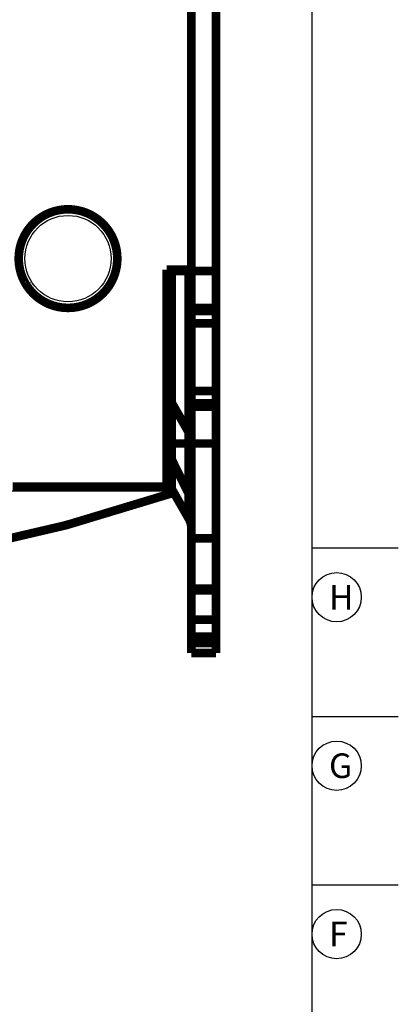
# Model space of a CAD drawing. Extents: x 10 to 590, y 7 to 405.
# Drawn here: x 559 to 590, y 111 to 191 of the extents above; entities that cross this region are included whole.
import ezdxf

# ---------------------------------------------------------------- set-up
doc = ezdxf.new("R2010")
doc.units = 0
doc.header["$MEASUREMENT"] = 0
doc.layers.add('1', color=7, linetype='CONTINUOUS')
doc.layers.add('4', color=7, linetype='CONTINUOUS')
doc.styles.get("Standard").update_dxf_attribs({"font": 'monotxt.shx'})

# ---------------------------------------------------------------- blocks, each defined once
blk = doc.blocks.new('A2_SHEET')
at = {"layer": '1', "color": 2, "linetype": 'CONTINUOUS'}
for p, q in [((583.00563, 15.2), (583.00563, 405.2)), ((583.00563, 148.2), (590.00563, 148.2)), ((583.00563, 134.53), (590.00563, 134.53)), ((583.00563, 120.87), (590.00563, 120.87))]:
    blk.add_line(p, q, dxfattribs=at)
for centre in [(585.00563, 144.2), (585.00563, 130.53), (585.00563, 116.87)]:
    blk.add_circle(centre, 2, dxfattribs=at)
for s, p in [('H', (584.38563, 143.2)), ('G', (584.38563, 129.53)), ('F', (584.38563, 115.87))]:
    blk.add_text(s, height=2, dxfattribs=at).set_placement(p)

msp = doc.modelspace()

# ---------------------------------------------------------------- linework, layer by layer
at = {"layer": '4', "color": 40, "linetype": 'CONTINUOUS', "const_width": 0.7}
for points in [[(573.21473, 284.56654), (573.21473, 170.76654)], [(575.21473, 209.16654), (575.21473, 170.66654)], [(571.21473, 170.76654), (573.21473, 170.76654)], [(571.21473, 162.07853), (571.21473, 170.76654)], [(571.21473, 170.66654), (571.63151, 170.66654)], [(571.63151, 170.66654), (573.00635, 170.66654)], [(571.63151, 170.66654), (571.63151, 156.66654)], [(573.00635, 170.66654), (573.21473, 170.66654)], [(573.00635, 156.66654), (573.00635, 170.66654)], [(573.21473, 167.66654), (573.21473, 170.66654)], [(573.21473, 170.66654), (575.21473, 170.66654)], [(575.21473, 170.66654), (575.21473, 167.66654)], [(559.90882, 169.517), (559.87786, 169.56656)], [(559.91004, 169.51775), (559.90998, 169.51771), (559.90992, 169.51768), (559.90986, 169.51764), (559.9098, 169.5176), (559.90974, 169.51756), (559.90968, 169.51752), (559.90962, 169.51749), (559.90956, 169.51745), (559.9095, 169.51741), (559.90944, 169.51737), (559.90938, 169.51734), (559.90932, 169.5173), (559.90926, 169.51726), (559.9092, 169.51722), (559.90915, 169.51719), (559.90908, 169.51715), (559.90898, 169.51708), (559.90884, 169.517)], [(573.21473, 167.66654), (573.21473, 167.41654)], [(575.21473, 167.66654), (573.21473, 167.66654)], [(573.21473, 166.41654), (573.21473, 167.41654)], [(573.21473, 167.41654), (575.21473, 167.41654)], [(575.21473, 167.66654), (575.21473, 167.41654)], [(575.21473, 167.41654), (575.21473, 166.41654)], [(573.21473, 160.91654), (573.21473, 166.41654)], [(573.21473, 166.41654), (575.21473, 166.41654)], [(575.21473, 166.41654), (575.21473, 160.91654)], [(571.21473, 161.51042), (571.21473, 162.07853)], [(571.21473, 161.32104), (571.21473, 161.51042)], [(571.21473, 153.16654), (571.21473, 161.32104)], [(573.21473, 159.91654), (573.21473, 160.91654)], [(575.21473, 160.91654), (573.21473, 160.91654)], [(575.21473, 160.91654), (575.21473, 159.91654)], [(571.63151, 159.97082), (573.00635, 157.571)], [(573.21473, 159.91654), (573.21473, 159.66654)], [(575.21473, 159.91654), (573.21473, 159.91654)], [(573.21473, 156.66654), (573.21473, 159.66654)], [(573.21473, 159.66654), (575.21473, 159.66654)], [(575.21473, 159.91654), (575.21473, 159.66654)], [(575.21473, 159.66654), (575.21473, 156.66654)], [(571.63151, 156.66654), (571.21473, 156.66654)], [(571.63151, 156.66656), (571.63151, 152.97082)], [(573.00635, 156.66654), (571.63151, 156.66654)], [(573.00635, 150.571), (573.00635, 156.66656)], [(573.21473, 156.66654), (573.00635, 156.66654)], [(573.21473, 156.66654), (573.21473, 148.98001)], [(575.21473, 156.66654), (573.21473, 156.66654)], [(575.21473, 148.98001), (575.21473, 156.66654)], [(571.63151, 155.35764), (573.00635, 152.58656)], [(571.21473, 153.16654), (558.71473, 153.16654)], [(571.57854, 153.16654), (571.21473, 153.16654)], [(573.00635, 150.571), (571.63151, 152.97082)], [(573.21473, 148.98001), (575.21473, 148.98001)], [(573.21473, 144.88193), (573.21473, 148.98001)], [(575.21473, 148.98001), (575.21473, 144.88193)], [(575.21473, 144.88193), (573.21473, 144.88193)], [(573.21473, 144.88193), (573.21473, 144.75693)], [(573.21473, 144.75693), (575.21473, 144.75693)], [(573.21473, 142.37296), (573.21473, 144.75693)], [(575.21473, 144.88193), (575.21473, 144.75693)], [(575.21473, 144.75693), (575.21473, 142.37296)], [(575.21473, 142.37296), (573.21473, 142.37296)], [(573.21473, 141.00693), (573.21473, 142.37296)], [(575.21473, 142.37296), (575.21473, 141.00693)], [(575.21473, 141.00693), (573.21473, 141.00693)], [(573.21473, 141.00693), (573.21473, 140.88193)], [(573.21473, 140.88193), (575.21473, 140.88193)], [(573.21473, 140.48001), (573.21473, 140.88193)], [(573.21473, 139.66654), (573.21473, 140.48004)], [(573.21473, 140.48001), (575.21473, 140.48001)], [(575.21473, 141.00693), (575.21473, 140.88193)], [(575.21473, 140.88193), (575.21473, 140.48001)], [(575.21473, 140.48004), (575.21473, 139.66654)], [(575.21473, 139.66654), (573.21473, 139.66654)]]:
    msp.add_lwpolyline(points, dxfattribs=at)
for points in [[(567.21473, 171.66654, 1), (559.21473, 171.66654, 1), (567.21473, 171.66654)], [(571.21474, 161.51041), (571.21521, 161.45765, 0.004403543), (571.2166, 161.40483, 0.00438366), (571.21894, 161.35194, 0.004375958), (571.22219, 161.29902, 0.004389776), (571.22641, 161.24608, 0.004394737), (571.23155, 161.19313, 0.004395427), (571.23766, 161.14021, 0.004393904), (571.24468, 161.08732, 0.004394829), (571.25268, 161.03449, 0.004392619), (571.2616, 160.98174, 0.00439091), (571.27148, 160.92908, 0.004385131), (571.28228, 160.87653, 0.004378316), (571.29404, 160.82412, 0.004374423), (571.30671, 160.77185, 0.004374839), (571.32034, 160.71975, 0.004355225), (571.33487, 160.66784, 0.004319782), (571.35032, 160.61617, 0.004345432), (571.3667, 160.56466, 0.004419376), (571.38405, 160.51333, 0.004283552), (571.40217, 160.46246, 0.003992299), (571.42105, 160.41214, 0.004383536), (571.44121, 160.36136, 0.00519121), (571.46289, 160.30978, 0.003939764), (571.48375, 160.26152, 0.001385031), (571.50305, 160.21805, 0.005498409), (571.52971, 160.16307, 0.009378782), (571.57317, 160.07954, 0.004576823), (571.63152, 159.97084, 0.002425829)], [(571.21473, 157.13541, 0.11565), (571.63151, 155.35764)], [(573.00636, 157.57101), (573.01968, 157.54729, -0.00413919), (573.03262, 157.52336, -0.00413623), (573.04514, 157.49922, -0.004145639), (573.05726, 157.47489, -0.004175168), (573.06895, 157.45036, -0.004197429), (573.08024, 157.42566, -0.00421527), (573.09108, 157.40078, -0.004232028), (573.1015, 157.37574, -0.004250712), (573.11148, 157.35053, -0.004267392), (573.12102, 157.32519, -0.004284046), (573.13011, 157.2997, -0.004297701), (573.13875, 157.27408, -0.004309715), (573.14694, 157.24834, -0.004325525), (573.15467, 157.22249, -0.004344977), (573.16193, 157.19653, -0.00434538), (573.16875, 157.17049, -0.004328955), (573.17508, 157.14436, -0.004374561), (573.18096, 157.11814, -0.004468802), (573.18636, 157.09181, -0.00435152), (573.1913, 157.06554, -0.004072612), (573.19575, 157.03937, -0.004490926), (573.19975, 157.01274, -0.005344115), (573.20328, 156.98547, -0.004076216), (573.20632, 156.95984, -0.001436744), (573.20883, 156.93665, -0.005717357), (573.211, 156.90689, -0.009831577), (573.21296, 156.86112, -0.004831328), (573.21472, 156.8012, -0.002568774)], [(571.63152, 152.97082), (571.60487, 153.01827, -0.004139371), (571.579, 153.06612, -0.004136416), (571.55396, 153.1144, -0.00414583), (571.52971, 153.16306, -0.004175365), (571.50632, 153.21211, -0.004197632), (571.48375, 153.26151, -0.004215477), (571.46206, 153.31127, -0.00423224), (571.44121, 153.36135, -0.004250929), (571.42126, 153.41176, -0.004267613), (571.40217, 153.46245, -0.004284271), (571.384, 153.51342, -0.00429793), (571.3667, 153.56466, -0.004309948), (571.35034, 153.61613, -0.00432576), (571.33487, 153.66783, -0.004345216), (571.32034, 153.71975, -0.004345621), (571.30671, 153.77184, -0.004329197), (571.29404, 153.82408, -0.004374807), (571.28228, 153.87652, -0.004469054), (571.27147, 153.92918, -0.004351766), (571.2616, 153.98173, -0.004072843), (571.25269, 154.03407, -0.004491181), (571.24468, 154.08732, -0.005344418), (571.23763, 154.14187, -0.004076446), (571.23155, 154.19313, -0.001436825), (571.22653, 154.2395, -0.005717679), (571.22219, 154.29901, -0.009832124), (571.21826, 154.39056, -0.004831594), (571.21474, 154.5104, -0.002568914)], [(545.26298, 146.48476, 0.048073719), (571.79253, 152.67826)], [(573.21473, 151.69767, 0.11565), (573.00635, 152.58656)], [(573.21472, 149.80118), (573.21448, 149.82757, 0.004403242), (573.21379, 149.85398, 0.004383366), (573.21262, 149.88042, 0.004375671), (573.211, 149.90688, 0.004389495), (573.20889, 149.93336, 0.004394464), (573.20632, 149.95983, 0.004395161), (573.20327, 149.98629, 0.004393647), (573.19975, 150.01273, 0.00439458), (573.19576, 150.03915, 0.00439238), (573.1913, 150.06553, 0.004390679), (573.18636, 150.09186, 0.00438491), (573.18096, 150.11814, 0.004378105), (573.17508, 150.14434, 0.004374222), (573.16875, 150.17048, 0.004374649), (573.16193, 150.19653, 0.004355046), (573.15467, 150.22248, 0.004319614), (573.14694, 150.24832, 0.004345274), (573.13875, 150.27408, 0.004419226), (573.13008, 150.29974, 0.004283418), (573.12102, 150.32518, 0.003992184), (573.11158, 150.35034, 0.004383421), (573.1015, 150.37573, 0.005191088), (573.09067, 150.40152, 0.003939684), (573.08024, 150.42565, 0.001385005), (573.07059, 150.44739, 0.005498314), (573.05726, 150.47488, 0.009378667), (573.03553, 150.51664, 0.004576788), (573.00636, 150.571, 0.002425816)]]:
    msp.add_lwpolyline(points, format="xyb", dxfattribs=at)
at = {"layer": '4', "color": 3, "linetype": 'CONTINUOUS'}
msp.add_lwpolyline([(571.26081, 153.16653), (571.25858, 153.16615, 0.086612964), (571.25633, 153.16499, 0.068475056), (571.25407, 153.16303, 0.049283971), (571.25178, 153.16026, 0.036206956), (571.24949, 153.15663, 0.026134827), (571.2472, 153.15217, 0.019560398), (571.24492, 153.14682, 0.014878672), (571.24265, 153.14063, 0.011818169), (571.24039, 153.13355, 0.009482044), (571.23816, 153.12562, 0.007850999), (571.23596, 153.11682, 0.006549059), (571.23379, 153.10719, 0.005598751), (571.23167, 153.09672, 0.004817275), (571.22959, 153.08547, 0.004227342), (571.22758, 153.07342, 0.003713024), (571.22562, 153.06065, 0.00330103), (571.22373, 153.04716, 0.002983873), (571.2219, 153.03301, 0.002751456), (571.22016, 153.01819, 0.002443091), (571.21849, 153.00288, 0.002120996), (571.21691, 152.98713, 0.002139179), (571.21541, 152.97063, 0.002312051), (571.21397, 152.95326, 0.001672691), (571.21268, 152.93668, 0.00065074), (571.21155, 152.92146, 0.002099863), (571.21031, 152.90143, 0.003248522), (571.20868, 152.87011, 0.001529107), (571.2067, 152.82878, 0.000806023)], format="xyb", dxfattribs=at)
msp.add_circle((563.21473, 171.66654), 3.5, dxfattribs=at)
msp.add_arc((526.39383, 287.22549), 141.67101, 277.67253, 288.44032, dxfattribs=at)
msp.add_open_spline([(529.0944, 152.8375), (535.39713, 152.83735), (541.69794, 152.83662), (555.74764, 152.83386), (563.48584, 152.83157), (571.2067, 152.82878)], degree=3, knots=[0.0044072806, 0.0044072806, 0.0044072806, 0.0044072806, 0.023317193, 0.023317193, 0.046634386, 0.046634386, 0.046634386, 0.046634386], dxfattribs=at)
msp.add_open_spline([(571.2067, 152.82878), (571.36161, 152.8532), (571.51638, 152.87773), (571.67076, 152.9023)], degree=3, dxfattribs=at)

# ---------------------------------------------------------------- block references
at = {"layer": '1'}
msp.add_blockref('A2_SHEET', (0, 0), dxfattribs=at)

doc.saveas('drawing.dxf')
